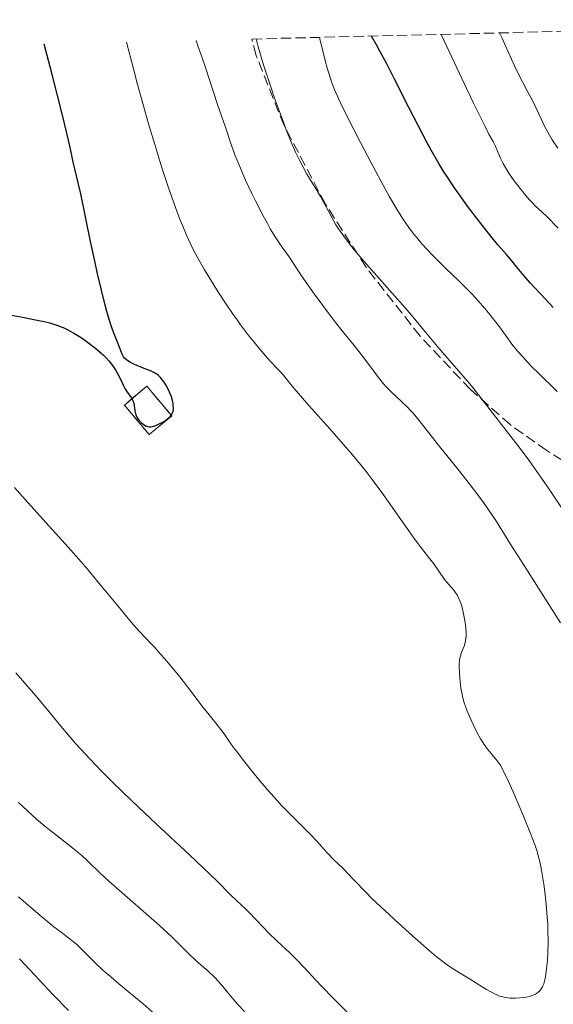
# Model space of a CAD drawing. Units: metres. Extents: x 668282 to 671740, y 4753629 to 4756027.
# Drawn here: x 668718 to 668807, y 4755792 to 4755957 of the extents above; entities that cross this region are included whole.
import ezdxf

# ---------------------------------------------------------------- set-up
doc = ezdxf.new("R2010")
doc.units = ezdxf.units.M
doc.header["$MEASUREMENT"] = 0
doc.linetypes.add('DGN Style 3', pattern=[2.435890702152634, 1.739921930109024, -0.6959687720436097])
for name, color, linetype, lineweight in [('construcción   en ruinas', 1, 'Continuous', 0), ('contrucción  en ruinas', 1, 'DGN Style 3', 13), ('Curva de nivel directora', 30, 'Continuous', 30), ('Curva de nivel intermedia', 30, 'Continuous', 0), ('Zona arbolada', 92, 'DGN Style 3', 0)]:
    doc.layers.add(name, color=color, linetype=linetype, lineweight=lineweight)

msp = doc.modelspace()

# ---------------------------------------------------------------- linework, layer by layer
at = {"layer": 'construcción   en ruinas', "color": 1, "linetype": 'Continuous', "lineweight": 0, "extrusion": (0.07260216844986919, 0.06147764263233763, 0.9954644265832645), "elevation": 342377.0875997202, "flags": 128}
msp.add_lwpolyline([(3197317.303879293, -3567303.949642687), (3197317.314464961, -3567299.009269427), (3197323.807356595, -3567299.016866341), (3197323.803233108, -3567303.949642687), (3197317.303879293, -3567303.949642687)], close=True, dxfattribs=at)
at = {"layer": 'contrucción  en ruinas', "color": 1, "linetype": 'DGN Style 3', "lineweight": 13, "extrusion": (0.07260216844986919, 0.06147764263233763, 0.9954644265832645), "elevation": 342377.0875997203, "flags": 128}
msp.add_lwpolyline([(3197323.803233108, -3567303.949642687), (3197323.807356595, -3567299.016866341), (3197317.314464961, -3567299.009269427), (3197317.303879293, -3567303.949642687), (3197323.803233108, -3567303.949642687)], dxfattribs=at)
at = {"layer": 'Curva de nivel directora', "color": 30, "linetype": 'Continuous', "lineweight": 30, "flags": 128}
for points, elevation in [([(668807.4599999986, 4755909.010000001), (668806.1599999999, 4755910.460000001), (668805.42, 4755911.230000001), (668804.24, 4755912.430000001), (668803.5800000004, 4755913.15), (668802.5299999999, 4755914.390000001), (668801.1199999995, 4755916.109999999), (668800.469999999, 4755916.9), (668799.5700000006, 4755917.930000002), (668798.1600000003, 4755919.570000002), (668797.199999999, 4755920.740000002), (668795.5199999983, 4755922.850000001), (668794.5700000004, 4755924.08), (668793.0700000006, 4755926.060000001), (668791.5799999998, 4755928.119999999), (668790.8600000001, 4755929.140000001), (668789.6599999998, 4755930.92), (668789.0899999999, 4755931.810000001), (668788.2400000005, 4755933.199999999), (668786.9500000007, 4755935.45), (668786.269999999, 4755936.690000001), (668784.7999999982, 4755939.490000002), (668783.1500000008, 4755942.76), (668780.7500000005, 4755947.5), (668779.5299999999, 4755949.86), (668778.3299999996, 4755952.109999999), (668777.7499999985, 4755953.16), (668776.8999999991, 4755954.630000001)], 1425), ([(668733.579999999, 4755904.880000002), (668733.199999999, 4755905.95), (668732.740000001, 4755907.430000001), (668732.4799999993, 4755908.36), (668732.190000001, 4755909.439999999), (668731.5699999996, 4755911.940000001), (668730.9199999992, 4755914.699999999), (668730.499999999, 4755916.57), (668729.7300000001, 4755920.119999999), (668728.1200000008, 4755928.11), (668727.6799999982, 4755929.980000001), (668727.1100000005, 4755932.310000001), (668726.8400000001, 4755933.460000001), (668726.4299999988, 4755935.420000002), (668726.0399999998, 4755937.12), (668725.0099999993, 4755941.34), (668723.219999999, 4755948.390000002), (668721.9499999996, 4755953.27)], 1450), ([(668716.4399999997, 4755907.760000001), (668718.2999999993, 4755907.400000001), (668720.7800000004, 4755906.930000001), (668721.9400000004, 4755906.680000001), (668722.9100000005, 4755906.449999999), (668723.3799999999, 4755906.310000001), (668724.0899999985, 4755906.090000002), (668724.7999999992, 4755905.810000002), (668725.1599999992, 4755905.66), (668725.9199999992, 4755905.289999999), (668726.3199999991, 4755905.080000001), (668726.9400000006, 4755904.730000001), (668728.1399999986, 4755903.980000001), (668728.76, 4755903.550000003), (668729.6999999988, 4755902.859999999), (668730.6299999986, 4755902.140000002), (668731.0699999989, 4755901.76), (668731.9099999995, 4755901), (668732.2999999983, 4755900.62), (668732.8199999991, 4755900.050000002), (668733.2799999996, 4755899.490000002), (668733.55, 4755899.130000001), (668734.0099999983, 4755898.42), (668734.2000000004, 4755898.08), (668734.5400000003, 4755897.420000001), (668735.079999999, 4755896.25), (668735.3299999991, 4755895.74), (668735.5199999993, 4755895.4), (668735.9100000004, 4755894.810000001), (668736.5999999989, 4755893.830000001), (668736.8499999992, 4755893.359999999), (668736.9400000008, 4755893.130000002), (668737.0599999992, 4755892.640000002), (668737.1899999989, 4755891.660000001), (668737.2800000005, 4755891.2), (668737.3399999987, 4755891.000000002), (668737.5099999985, 4755890.609999998), (668737.7299999997, 4755890.279999999), (668737.8899999985, 4755890.070000002), (668738.2199999993, 4755889.720000001), (668738.5599999991, 4755889.430000001), (668738.7200000001, 4755889.310000001), (668738.9700000003, 4755889.16), (668739.3300000002, 4755889.020000001), (668739.6599999988, 4755888.960000001), (668739.8399999999, 4755888.970000003), (668740.1500000005, 4755889.03), (668740.7299999995, 4755889.230000001), (668741.3999999999, 4755889.54), (668741.7699999987, 4755889.730000002), (668742.2999999986, 4755890.060000001), (668742.7900000003, 4755890.420000001), (668743.0000000005, 4755890.600000001), (668743.1700000003, 4755890.789999999), (668743.2699999987, 4755890.920000001), (668743.4400000006, 4755891.189999999), (668743.4999999988, 4755891.320000002), (668743.5999999995, 4755891.609999999), (668743.6500000008, 4755891.910000001), (668743.6599999998, 4755892.119999999), (668743.6399999997, 4755892.570000002), (668743.5999999995, 4755892.840000002), (668743.480000001, 4755893.42), (668743.3099999988, 4755894.03), (668743.159999999, 4755894.439999999), (668742.8300000007, 4755895.220000002), (668742.3999999991, 4755896.02), (668742.0999999996, 4755896.490000002), (668741.9000000006, 4755896.779999999), (668741.5099999995, 4755897.26), (668741.1399999985, 4755897.630000001), (668740.9399999996, 4755897.780000002), (668740.5700000008, 4755898.010000002), (668739.8099999987, 4755898.369999999), (668738.7200000001, 4755898.810000001), (668737.1299999985, 4755899.470000001), (668736.449999999, 4755899.79), (668736.1799999987, 4755899.940000001), (668735.7499999994, 4755900.240000002), (668735.440000001, 4755900.53), (668735.289999999, 4755900.74), (668735.0499999998, 4755901.210000002), (668734.1699999992, 4755903.460000001), (668733.579999999, 4755904.880000002)], 1450), ([(668717.8099999998, 4755799.609999999), (668719.5600000002, 4755797.760000001), (668721.9699999995, 4755795.160000003), (668723.4200000003, 4755793.630000001), (668726.0300000008, 4755790.939999999)], 1425)]:
    msp.add_lwpolyline(points, dxfattribs=dict(at, elevation=elevation))
at = {"layer": 'Curva de nivel intermedia', "color": 30, "linetype": 'Continuous', "lineweight": 0, "flags": 128}
for points, elevation in [([(668808.1900000017, 4755935.819999999), (668807.2800000019, 4755937.179999998), (668806.7900000003, 4755937.970000001), (668806.5100000007, 4755938.470000001), (668805.980000001, 4755939.480000001), (668805.4100000011, 4755940.720000001), (668804.5300000004, 4755942.609999999), (668804.0099999997, 4755943.679999998), (668803.0700000008, 4755945.46), (668801.6700000016, 4755948.15), (668800.9500000018, 4755949.619999999), (668799.9300000004, 4755951.880000002), (668798.8100000005, 4755954.409999999), (668798.4100000005, 4755955.17)], 1415), ([(668754.3399999995, 4755906.970000001), (668753.7100000014, 4755907.869999998), (668752.4200000016, 4755909.769999999), (668751.140000001, 4755911.720000001), (668750.3300000017, 4755913), (668748.880000001, 4755915.350000001), (668748.4200000007, 4755916.13), (668747.6300000016, 4755917.529999998), (668746.9600000011, 4755918.789999999), (668746.57, 4755919.59), (668745.8400000012, 4755921.199999999), (668745.1000000014, 4755922.980000001), (668744.7000000014, 4755924.009999999), (668744.0300000008, 4755925.819999999), (668742.8000000014, 4755929.319999999), (668741.9000000006, 4755932.009999998), (668741.3799999999, 4755933.609999998), (668740.5100000004, 4755936.439999999), (668739.4900000012, 4755939.890000001), (668738.9300000002, 4755941.890000001), (668737.6500000015, 4755946.51), (668736.9400000008, 4755949.159999999), (668735.7800000008, 4755953.609999999)], 1445.000000000001), ([(668808.6699999999, 4755856.07), (668802.0400000004, 4755866.449999998), (668800.620000001, 4755868.719999999), (668798.8100000005, 4755871.640000001), (668797.9000000008, 4755873.069999998), (668796.4800000016, 4755875.199999999), (668795.7300000006, 4755876.259999999), (668794.9500000004, 4755877.329999999), (668793.3300000001, 4755879.460000002), (668791.6800000004, 4755881.550000002), (668789.5500000003, 4755884.189999999), (668788.5700000012, 4755885.420000001), (668784.9400000013, 4755890.060000001), (668783.930000001, 4755891.27), (668783.4400000015, 4755891.810000001), (668782.9600000009, 4755892.31), (668782.0199999999, 4755893.21), (668780.2200000006, 4755894.859999999), (668779.350000001, 4755895.74), (668778.9300000009, 4755896.220000001), (668778.0900000005, 4755897.26), (668775.4599999996, 4755900.789999999), (668773.9900000012, 4755902.66), (668771.7699999993, 4755905.4), (668770.5500000013, 4755906.970000001), (668768.5900000009, 4755909.569999999), (668767.3100000002, 4755911.330000001), (668765.1900000012, 4755914.349999998), (668763.0900000001, 4755917.52), (668761.7400000001, 4755919.369999998), (668760.8400000016, 4755920.720000001), (668759.9299999997, 4755922.24), (668759.4300000012, 4755923.119999999), (668758.6500000011, 4755924.55), (668757.4300000007, 4755926.949999998), (668756.8700000019, 4755928.099999999), (668755.7699999999, 4755930.439999999), (668755.01, 4755932.16), (668754.3399999995, 4755933.77), (668754.0399999999, 4755934.51), (668753.7900000019, 4755935.189999999), (668753.3600000005, 4755936.409999999), (668752.4800000021, 4755939.179999999), (668751.0600000004, 4755943.15), (668748.9999999995, 4755949.519999999), (668748.4100000019, 4755951.159999999), (668747.7600000014, 4755952.970000001), (668747.4700000007, 4755953.899999999)], 1440), ([(668809.3600000006, 4755874.649999999), (668806.8799999997, 4755878.359999999), (668805.4800000003, 4755880.38), (668803.5100000012, 4755883.17), (668801.9000000019, 4755885.329999999), (668799.1200000013, 4755888.890000001), (668795.6800000013, 4755893.369999999), (668793.7000000009, 4755895.850000001), (668791.610000001, 4755898.319999999), (668788.900000002, 4755901.440000001), (668787.6600000015, 4755902.869999998), (668786.0000000007, 4755904.88), (668783.6600000005, 4755907.720000001), (668782.2100000001, 4755909.42), (668779.520000001, 4755912.459999999), (668775.7100000001, 4755916.76), (668774.0700000017, 4755918.680000001), (668773.3800000009, 4755919.529999999), (668772.2499999999, 4755921.009999999), (668771.4000000006, 4755922.23), (668770.9500000012, 4755922.929999999), (668770.2600000006, 4755924.13), (668769.6300000005, 4755925.31), (668768.8200000012, 4755926.850000001), (668768.3300000017, 4755927.71), (668767.440000002, 4755929.189999999), (668766.0899999997, 4755931.430000001), (668765.4200000014, 4755932.599999999), (668764.8600000005, 4755933.66), (668764.5800000011, 4755934.220000001), (668764.1500000019, 4755935.140000001), (668763.4400000012, 4755936.789999999), (668762.6100000018, 4755938.890000001), (668762.1400000001, 4755940.16), (668760.6600000005, 4755944.220000002), (668759.8800000005, 4755946.460000001), (668758.7800000008, 4755949.81), (668758.1500000004, 4755951.890000001), (668757.8900000011, 4755952.850000001), (668757.5600000003, 4755954.15)], 1435), ([(668808.1200000001, 4755894.929999999), (668807.2100000004, 4755895.83), (668805.8, 4755897.17), (668804.9999999999, 4755897.949999998), (668803.8200000018, 4755899.12), (668803.2200000006, 4755899.75), (668802.320000002, 4755900.73), (668801.4600000015, 4755901.710000001), (668801.0599999991, 4755902.2), (668800.6800000014, 4755902.67), (668799.9700000007, 4755903.609999998), (668798.5700000015, 4755905.539999999), (668797.7800000003, 4755906.59), (668796.5599999998, 4755908.13), (668795.8900000014, 4755908.930000001), (668794.8400000009, 4755910.140000001), (668793.7500000001, 4755911.330000001), (668793.2000000003, 4755911.909999999), (668791.5799999998, 4755913.529999998), (668789.4699999997, 4755915.550000001), (668788.4300000004, 4755916.55), (668787.0600000003, 4755917.940000001), (668786.3899999997, 4755918.650000001), (668785.4000000019, 4755919.739999999), (668784.4600000007, 4755920.859999999), (668784.0000000002, 4755921.42), (668783.2100000012, 4755922.46), (668782.8100000012, 4755923.01), (668782.190000002, 4755923.92), (668781.1700000005, 4755925.550000001), (668779.9600000014, 4755927.63), (668779.2599999994, 4755928.880000001), (668778.5000000017, 4755930.289999999), (668776.8299999998, 4755933.439999999), (668775.0900000008, 4755936.77), (668773.9800000022, 4755938.939999999), (668772.0800000001, 4755942.720000001), (668771.1600000013, 4755944.630000001), (668770.7800000014, 4755945.48), (668770.2800000008, 4755946.77), (668769.8000000003, 4755948.220000001), (668769.5499999998, 4755949.060000001), (668769.150000002, 4755950.520000001), (668768.1700000007, 4755954.420000001)], 1430), ([(668792.1000000006, 4755947.489999999), (668790.8600000001, 4755950.130000001), (668788.6400000005, 4755954.92)], 1420), ([(668808.2600000009, 4755922.380000002), (668806.2900000017, 4755924.38), (668805.5600000008, 4755925.05), (668804.4800000013, 4755926.060000001), (668803.88, 4755926.669999998), (668803.4500000009, 4755927.130000001), (668802.5600000012, 4755928.159999999), (668801.8799999994, 4755929), (668800.9000000005, 4755930.31), (668800.0100000009, 4755931.609999998), (668799.6599999999, 4755932.179999998), (668799.0400000009, 4755933.249999999), (668798.6600000008, 4755934), (668798.2200000006, 4755935.02), (668797.6900000008, 4755936.269999999), (668797.3700000012, 4755936.91), (668796.6500000014, 4755938.180000001), (668795.9299999995, 4755939.560000001), (668794.8099999997, 4755941.82), (668794.0600000008, 4755943.37), (668792.1000000006, 4755947.489999999)], 1420), ([(668804.4600000011, 4755793.669999998), (668804.630000001, 4755793.77), (668804.9300000005, 4755793.99), (668805.1100000016, 4755794.16), (668805.4300000012, 4755794.550000002), (668805.6200000012, 4755794.869999999), (668805.7199999995, 4755795.060000001), (668805.8500000014, 4755795.390000001), (668806.0400000014, 4755796.050000001), (668806.2100000012, 4755796.960000001), (668806.2800000005, 4755797.529999998), (668806.4100000003, 4755798.74), (668806.4600000017, 4755799.429999999), (668806.5199999998, 4755800.57), (668806.5700000012, 4755802.449999998), (668806.550000001, 4755804.489999999), (668806.5100000007, 4755805.539999999), (668806.4400000015, 4755806.619999999), (668806.2600000005, 4755808.760000001), (668806.0200000014, 4755810.849999998), (668805.8400000002, 4755812.16), (668805.4600000002, 4755814.480000001), (668805.1699999997, 4755815.890000001), (668805.0199999999, 4755816.53), (668804.6700000013, 4755817.769999999), (668804.3899999997, 4755818.630000001), (668803.640000001, 4755820.630000002), (668802.4500000017, 4755823.539999999), (668800.7000000017, 4755827.67), (668799.9300000004, 4755829.4), (668799.5999999996, 4755830.109999998), (668799.060000001, 4755831.210000001), (668798.6200000006, 4755832.009999999), (668798.3600000013, 4755832.42), (668797.8499999995, 4755833.100000001), (668797.4200000003, 4755833.600000001), (668796.7699999999, 4755834.369999999), (668796.4200000013, 4755834.82), (668795.8500000013, 4755835.599999999), (668795.5600000008, 4755836.060000001), (668795.25, 4755836.57), (668794.6300000009, 4755837.689999999), (668794.0300000019, 4755838.88), (668793.6500000019, 4755839.689999999), (668793.0000000015, 4755841.199999999), (668792.8000000003, 4755841.710000002), (668792.4900000017, 4755842.63), (668792.2500000005, 4755843.470000001), (668792.140000001, 4755844.009999999), (668791.9500000008, 4755845.09), (668791.8100000002, 4755846.230000001), (668791.7499999997, 4755846.81), (668791.6800000004, 4755847.659999999), (668791.6400000001, 4755848.789999999), (668791.6500000014, 4755849.11), (668791.6900000017, 4755849.680000001), (668791.780000001, 4755850.16), (668791.8600000015, 4755850.470000001), (668792.0600000003, 4755851.079999999), (668792.4699999995, 4755852.119999998), (668792.6500000004, 4755852.74), (668792.78, 4755853.46), (668792.8100000013, 4755853.859999999), (668792.8200000003, 4755854.28), (668792.7700000012, 4755855.189999999), (668792.6600000015, 4755856.130000001), (668792.560000001, 4755856.740000002), (668792.3300000008, 4755857.859999998), (668792.0700000015, 4755858.84), (668791.9100000006, 4755859.359999998), (668791.6, 4755860.140000001), (668791.2900000014, 4755860.769999999), (668791.0999999992, 4755861.06), (668790.7599999994, 4755861.52), (668790.3000000013, 4755862.05), (668789.5800000015, 4755862.87), (668789.2100000004, 4755863.33), (668787.3799999999, 4755865.960000001), (668786.4900000002, 4755867.109999999), (668784.9500000002, 4755869.079999999), (668784.0000000002, 4755870.359999999), (668778.6500000015, 4755877.930000001), (668777.0100000009, 4755880.149999999), (668776.1700000004, 4755881.24), (668774.8400000005, 4755882.91), (668773.3699999999, 4755884.679999999), (668772.5700000018, 4755885.619999999), (668769.9100000019, 4755888.659999999), (668766.4200000007, 4755892.59), (668765.0200000014, 4755894.180000001), (668763.610000001, 4755895.83), (668762.5600000004, 4755897.15), (668762.1200000001, 4755897.67), (668761.3199999998, 4755898.539999999), (668759.9299999997, 4755900.019999999), (668759.1100000016, 4755900.930000001), (668757.870000001, 4755902.359999998), (668757.2000000004, 4755903.190000001), (668756.1200000008, 4755904.560000001), (668754.9500000018, 4755906.119999998), (668754.3399999995, 4755906.970000001)], 1445), ([(668716.9800000006, 4755878.810000001), (668718.770000001, 4755876.759999999), (668721.7400000015, 4755873.470000002), (668725.9900000006, 4755868.739999999), (668728.140000001, 4755866.289999999), (668729.2000000003, 4755865.050000002), (668731.240000001, 4755862.619999999), (668734.870000001, 4755858.23), (668736.3399999995, 4755856.470000001), (668736.9600000009, 4755855.739999999), (668738.0300000015, 4755854.529999998), (668738.9099999999, 4755853.58), (668739.9500000017, 4755852.489999999), (668740.4700000001, 4755851.949999998), (668741.570000002, 4755850.739999999), (668742.1700000011, 4755850.06), (668743.13, 4755848.929999999), (668744.7100000002, 4755846.989999998), (668746.4400000003, 4755844.77), (668748.6799999999, 4755841.83), (668749.6400000011, 4755840.59), (668750.7600000009, 4755839.17), (668751.8499999995, 4755837.829999999), (668752.300000001, 4755837.239999999), (668752.9800000006, 4755836.249999999), (668753.7600000005, 4755835.109999998), (668754.2800000014, 4755834.409999999), (668755.2500000015, 4755833.119999999), (668756.9800000014, 4755830.969999999), (668757.9699999995, 4755829.769999999), (668759.5400000009, 4755827.939999999), (668761.0899999996, 4755826.189999999), (668761.8300000017, 4755825.380000001), (668762.5300000014, 4755824.63), (668763.8099999998, 4755823.32), (668765.900000002, 4755821.269999999), (668766.7300000013, 4755820.439999999), (668767.7700000006, 4755819.330000001), (668768.9599999997, 4755817.970000001), (668769.5800000011, 4755817.289999997), (668770.6200000005, 4755816.239999999), (668772.1500000015, 4755814.749999999), (668772.9200000005, 4755813.98), (668774.0899999995, 4755812.75), (668775.9100000011, 4755810.849999998), (668777.0600000002, 4755809.699999999), (668779.17, 4755807.689999999), (668780.7400000015, 4755806.239999999), (668783.8799999995, 4755803.390000001), (668786.6, 4755801), (668787.7900000013, 4755800.01), (668788.8799999997, 4755799.140000001), (668789.3899999993, 4755798.76), (668789.880000001, 4755798.409999999), (668790.8100000009, 4755797.800000002), (668791.6900000017, 4755797.260000001), (668792.8100000013, 4755796.59), (668793.3800000013, 4755796.259999999), (668794.6399999997, 4755795.470000001), (668796.2400000001, 4755794.470000001), (668796.9500000009, 4755794.050000001), (668797.8600000006, 4755793.579999999), (668798.4000000015, 4755793.349999999), (668798.7400000013, 4755793.239999999), (668799.4100000019, 4755793.080000001), (668800.2000000009, 4755792.989999999), (668800.7400000017, 4755792.970000001), (668801.1100000006, 4755792.970000001), (668801.8500000006, 4755793.019999998), (668802.5700000002, 4755793.109999999), (668802.9200000011, 4755793.17), (668803.4199999995, 4755793.289999999), (668804.0900000001, 4755793.499999999), (668804.4600000011, 4755793.669999998)], 1445), ([(668717.1900000006, 4755847.659999999), (668720.5500000003, 4755843.779999999), (668722.3099999992, 4755841.689999999), (668724.7200000011, 4755838.679999999), (668726.3000000013, 4755836.820000002), (668727.2100000011, 4755835.789999999), (668728.8099999991, 4755834.05), (668730.5599999994, 4755832.21), (668731.5899999997, 4755831.15), (668733.3700000012, 4755829.359999999), (668736.7000000017, 4755826.13), (668740.8099999998, 4755822.240000002), (668746.3799999999, 4755817.050000001), (668748.6500000008, 4755814.909999999), (668750.9700000011, 4755812.679999999), (668753.3100000012, 4755810.32), (668754.3100000003, 4755809.349999999), (668755.740000001, 4755807.989999999), (668756.4299999994, 4755807.300000001), (668757.4300000007, 4755806.269999999), (668758.8299999998, 4755804.789999999), (668759.6400000014, 4755803.960000002), (668761.0800000008, 4755802.59), (668763.1799999997, 4755800.59), (668764.2100000001, 4755799.58), (668765.6500000017, 4755798.09), (668767.5800000007, 4755796.009999999), (668768.6600000003, 4755794.869999999), (668770.4999999999, 4755792.989999999), (668773.0600000012, 4755790.409999999)], 1440), ([(668717.64, 4755825.859999999), (668720.6600000019, 4755823.09), (668722.0600000012, 4755821.900000001), (668723.8600000005, 4755820.49), (668726.5000000002, 4755818.42), (668727.7200000007, 4755817.41), (668728.2700000005, 4755816.939999999), (668729.2800000008, 4755816), (668731.4300000012, 4755813.939999999), (668732.8200000013, 4755812.649999999), (668735.4900000001, 4755810.279999998), (668739.4599999998, 4755806.840000001), (668741.2500000002, 4755805.249999999), (668742.0300000003, 4755804.529999999), (668743.3800000005, 4755803.269999999), (668746.2400000015, 4755800.449999998), (668747.3900000004, 4755799.390000001)], 1435), ([(668717.6600000003, 4755809.99), (668721.2800000011, 4755806.859999998), (668722.8900000004, 4755805.52), (668723.5900000001, 4755804.960000001), (668724.7800000014, 4755804.050000001), (668726.6000000008, 4755802.699999998), (668727.3600000008, 4755802.06), (668727.7400000007, 4755801.710000001), (668728.5200000008, 4755800.92), (668729.7600000014, 4755799.649999999), (668730.5100000001, 4755798.91), (668731.8800000005, 4755797.649999999), (668732.6800000005, 4755796.939999999), (668734.5, 4755795.41), (668738.5600000012, 4755792.01), (668740.5799999996, 4755790.239999999), (668741.5400000009, 4755789.350000001), (668743.3300000011, 4755787.619999998), (668744.9299999994, 4755785.98)], 1430), ([(668747.3900000004, 4755799.390000001), (668748.7699999993, 4755798.15), (668749.4100000008, 4755797.58), (668750.6, 4755796.440000001), (668751.160000001, 4755795.859999999), (668751.9400000012, 4755794.970000001), (668752.690000002, 4755794.039999999), (668753.7800000006, 4755792.699999998), (668754.4300000012, 4755791.970000001), (668755.6100000013, 4755790.749999999)], 1435)]:
    msp.add_lwpolyline(points, dxfattribs=dict(at, elevation=elevation))
at = {"layer": 'Zona arbolada', "color": 92, "linetype": 'DGN Style 3', "lineweight": 0}
for points in [[(668825.4000000004, 4755872.91, 1434.270000000004), (668806.3600000005, 4755885.01, 1436.710000000006), (668800.2100000001, 4755889.359999999, 1437.529999999999), (668793.5300000003, 4755895.27, 1438.5), (668785.0700000003, 4755904.230000001, 1439.960000000006), (668776, 4755915.810000001, 1441.789999999994), (668769.1799999997, 4755926.430000001, 1443.309999999998), (668762.2300000006, 4755939.619999999, 1444.830000000002), (668757.5700000003, 4755951.359999999, 1445.630000000005), (668756.8399999999, 4755954.140000001, 1445.690000000002), (668888.0199999996, 4755957.390000001, 1392.509999999995)], [(668825.4000000004, 4755872.91, 1434.270000000004), (668806.3600000005, 4755885.01, 1436.710000000006), (668800.2100000001, 4755889.359999999, 1437.529999999999), (668793.5300000003, 4755895.27, 1438.5), (668785.0700000003, 4755904.230000001, 1439.960000000006), (668776, 4755915.810000001, 1441.789999999994), (668769.1799999997, 4755926.430000001, 1443.309999999998), (668762.2300000006, 4755939.619999999, 1444.830000000002), (668757.5700000003, 4755951.359999999, 1445.630000000005), (668756.8399999999, 4755954.140000001, 1445.690000000002)]]:
    msp.add_polyline3d(points, dxfattribs=at)

doc.saveas('drawing.dxf')
